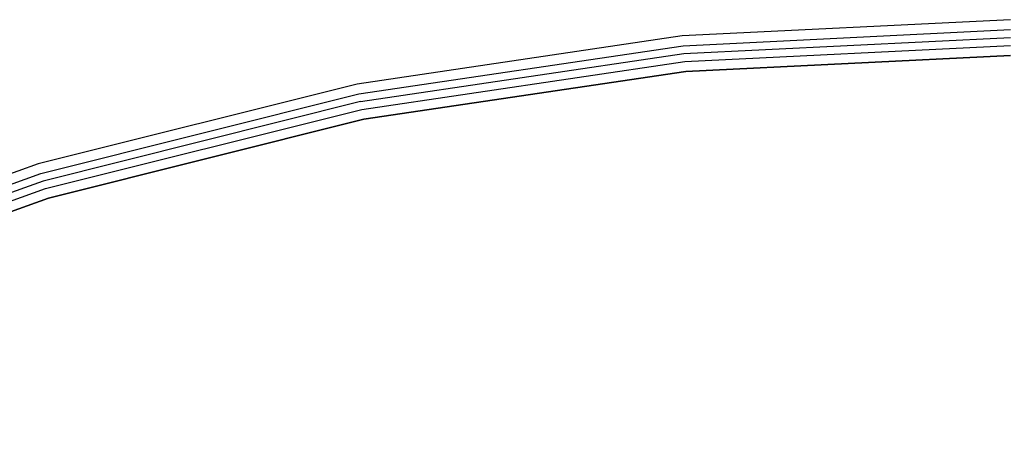
# Model space of a CAD drawing. Units: inches. Extents: x -350 to 350, y -350 to 350.
# Drawn here: x -104 to -1, y 306 to 350 of the extents above; entities that cross this region are included whole.
import ezdxf

# ---------------------------------------------------------------- set-up
doc = ezdxf.new("R2010")
doc.units = ezdxf.units.IN
doc.header["$MEASUREMENT"] = 0
doc.layers.add('CHROM', color=253, linetype='Continuous')
doc.layers.add('PET', color=7, linetype='Continuous')

msp = doc.modelspace()

# ---------------------------------------------------------------- linework, layer by layer
at = {"layer": 'CHROM'}
for points, invisible_edges in [([(-34.31, 348.31, 418.88), (0, 349.63, 419.55), (0, 350, 418.88), (-34.31, 348.31, 418.88)], 15), ([(0, 350, 400), (-34.31, 348.31, 418.88), (0, 350, 418.88), (0, 350, 400)], 15), ([(-34.31, 348.31, 418.88), (0, 350, 400), (-34.31, 348.31, 400), (-34.31, 348.31, 418.88)], 13), ([(0, 346.26, 400), (-34.31, 348.31, 400), (0, 350, 400), (0, 346.26, 400)], 15), ([(-34.31, 348.31, 68.88), (0, 349.63, 69.55), (0, 350, 68.88), (-34.31, 348.31, 68.88)], 15), ([(0, 350, 50), (-34.31, 348.31, 68.88), (0, 350, 68.88), (0, 350, 50)], 15), ([(-34.31, 348.31, 68.88), (0, 350, 50), (-34.31, 348.31, 50), (-34.31, 348.31, 68.88)], 13), ([(0, 346.26, 50), (-34.31, 348.31, 50), (0, 350, 50), (0, 346.26, 50)], 15), ([(0, 349.67, 449.27), (-34.3, 348.22, 450.15), (0, 349.91, 450.15), (0, 349.67, 449.27)], 15), ([(-34.27, 347.98, 451.04), (0, 349.91, 450.15), (-34.3, 348.22, 450.15), (-34.27, 347.98, 451.04)], 15), ([(0, 349.67, 99.27), (-34.3, 348.22, 100.15), (0, 349.91, 100.15), (0, 349.67, 99.27)], 15), ([(-34.27, 347.98, 101.04), (0, 349.91, 100.15), (-34.3, 348.22, 100.15), (-34.27, 347.98, 101.04)], 15), ([(0, 349.91, 450.15), (-34.27, 347.98, 451.04), (0, 349.67, 451.04), (0, 349.91, 450.15)], 15), ([(0, 349.91, 100.15), (-34.27, 347.98, 101.04), (0, 349.67, 101.04), (0, 349.91, 100.15)], 15), ([(0, 349.63, 419.55), (-34.31, 348.31, 418.88), (-34.27, 347.94, 419.55), (0, 349.63, 419.55)], 15), ([(0, 349.63, 69.55), (-34.31, 348.31, 68.88), (-34.27, 347.94, 69.55), (0, 349.63, 69.55)], 15), ([(-34.3, 348.22, 450.15), (0, 349.67, 449.27), (-34.27, 347.98, 449.27), (-34.3, 348.22, 450.15)], 15), ([(-34.3, 348.22, 100.15), (0, 349.67, 99.27), (-34.27, 347.98, 99.27), (-34.3, 348.22, 100.15)], 15), ([(0, 349.02, 448.62), (-34.27, 347.98, 449.27), (0, 349.67, 449.27), (0, 349.02, 448.62)], 15), ([(-34.21, 347.34, 451.69), (0, 349.67, 451.04), (-34.27, 347.98, 451.04), (-34.21, 347.34, 451.69)], 15), ([(0, 349.02, 98.62), (-34.27, 347.98, 99.27), (0, 349.67, 99.27), (0, 349.02, 98.62)], 15), ([(-34.21, 347.34, 101.69), (0, 349.67, 101.04), (-34.27, 347.98, 101.04), (-34.21, 347.34, 101.69)], 15), ([(-34.2, 347.28, 419.92), (0, 349.63, 419.55), (-34.27, 347.94, 419.55), (-34.2, 347.28, 419.92)], 15), ([(-34.2, 347.28, 69.93), (0, 349.63, 69.55), (-34.27, 347.94, 69.55), (-34.2, 347.28, 69.93)], 15), ([(-34.27, 347.98, 449.27), (0, 349.02, 448.62), (-34.21, 347.34, 448.62), (-34.27, 347.98, 449.27)], 15), ([(-34.27, 347.98, 99.27), (0, 349.02, 98.62), (-34.21, 347.34, 98.62), (-34.27, 347.98, 99.27)], 15), ([(0, 349.67, 451.04), (-34.21, 347.34, 451.69), (0, 349.02, 451.69), (0, 349.67, 451.04)], 15), ([(0, 349.67, 101.04), (-34.21, 347.34, 101.69), (0, 349.02, 101.69), (0, 349.67, 101.04)], 15), ([(0, 348.13, 448.38), (-34.21, 347.34, 448.62), (0, 349.02, 448.62), (0, 348.13, 448.38)], 15), ([(-34.12, 346.45, 451.93), (0, 349.02, 451.69), (-34.21, 347.34, 451.69), (-34.12, 346.45, 451.93)], 15), ([(0, 348.13, 98.38), (-34.21, 347.34, 98.62), (0, 349.02, 98.62), (0, 348.13, 98.38)], 15), ([(-34.12, 346.45, 101.93), (0, 349.02, 101.69), (-34.21, 347.34, 101.69), (-34.12, 346.45, 101.93)], 15), ([(0, 349.63, 419.55), (-34.2, 347.28, 419.92), (0, 348.96, 419.92), (0, 349.63, 419.55)], 13), ([(0, 349.63, 69.55), (-34.2, 347.28, 69.93), (0, 348.96, 69.93), (0, 349.63, 69.55)], 13), ([(-34.2, 347.28, 419.92), (0, 347.3, 419.92), (0, 348.96, 419.92), (-34.2, 347.28, 419.92)], 15), ([(-34.2, 347.28, 69.93), (0, 347.3, 69.93), (0, 348.96, 69.93), (-34.2, 347.28, 69.93)], 15), ([(0, 349.02, 451.69), (-34.12, 346.45, 451.93), (0, 348.13, 451.93), (0, 349.02, 451.69)], 13), ([(0, 349.02, 101.69), (-34.12, 346.45, 101.93), (0, 348.13, 101.93), (0, 349.02, 101.69)], 13), ([(-68.28, 343.27, 418.88), (-34.27, 347.94, 419.55), (-34.31, 348.31, 418.88), (-68.28, 343.27, 418.88)], 15), ([(-34.31, 348.31, 400), (-68.28, 343.27, 418.88), (-34.31, 348.31, 418.88), (-34.31, 348.31, 400)], 15), ([(-68.28, 343.27, 418.88), (-34.31, 348.31, 400), (-68.28, 343.27, 400), (-68.28, 343.27, 418.88)], 13), ([(-33.94, 344.59, 400), (-68.28, 343.27, 400), (-34.31, 348.31, 400), (-33.94, 344.59, 400)], 15), ([(-68.28, 343.27, 68.88), (-34.27, 347.94, 69.55), (-34.31, 348.31, 68.88), (-68.28, 343.27, 68.88)], 15), ([(-34.31, 348.31, 50), (-68.28, 343.27, 68.88), (-34.31, 348.31, 68.88), (-34.31, 348.31, 50)], 15), ([(-68.28, 343.27, 68.88), (-34.31, 348.31, 50), (-68.28, 343.27, 50), (-68.28, 343.27, 68.88)], 13), ([(-33.94, 344.59, 50), (-68.28, 343.27, 50), (-34.31, 348.31, 50), (-33.94, 344.59, 50)], 15), ([(-34.27, 347.94, 419.55), (-68.28, 343.27, 418.88), (-68.21, 342.91, 419.55), (-34.27, 347.94, 419.55)], 15), ([(-34.27, 347.94, 69.55), (-68.28, 343.27, 68.88), (-68.21, 342.91, 69.55), (-34.27, 347.94, 69.55)], 15), ([(-34.27, 347.98, 449.27), (-68.26, 343.18, 450.15), (-34.3, 348.22, 450.15), (-34.27, 347.98, 449.27)], 15), ([(-68.22, 342.95, 451.04), (-34.3, 348.22, 450.15), (-68.26, 343.18, 450.15), (-68.22, 342.95, 451.04)], 15), ([(-34.27, 347.98, 99.27), (-68.26, 343.18, 100.15), (-34.3, 348.22, 100.15), (-34.27, 347.98, 99.27)], 15), ([(-68.22, 342.95, 101.04), (-34.3, 348.22, 100.15), (-68.26, 343.18, 100.15), (-68.22, 342.95, 101.04)], 15), ([(-68.26, 343.18, 450.15), (-34.27, 347.98, 449.27), (-68.22, 342.95, 449.27), (-68.26, 343.18, 450.15)], 15), ([(-68.26, 343.18, 100.15), (-34.27, 347.98, 99.27), (-68.22, 342.95, 99.27), (-68.26, 343.18, 100.15)], 15), ([(-34.3, 348.22, 450.15), (-68.22, 342.95, 451.04), (-34.27, 347.98, 451.04), (-34.3, 348.22, 450.15)], 15), ([(-34.3, 348.22, 100.15), (-68.22, 342.95, 101.04), (-34.27, 347.98, 101.04), (-34.3, 348.22, 100.15)], 15), ([(-34.21, 347.34, 448.62), (-68.22, 342.95, 449.27), (-34.27, 347.98, 449.27), (-34.21, 347.34, 448.62)], 15), ([(-68.09, 342.31, 451.69), (-34.27, 347.98, 451.04), (-68.22, 342.95, 451.04), (-68.09, 342.31, 451.69)], 15), ([(-34.21, 347.34, 98.62), (-68.22, 342.95, 99.27), (-34.27, 347.98, 99.27), (-34.21, 347.34, 98.62)], 15), ([(-68.09, 342.31, 101.69), (-34.27, 347.98, 101.04), (-68.22, 342.95, 101.04), (-68.09, 342.31, 101.69)], 15), ([(-68.08, 342.25, 419.92), (-34.27, 347.94, 419.55), (-68.21, 342.91, 419.55), (-68.08, 342.25, 419.92)], 15), ([(-68.08, 342.25, 69.93), (-34.27, 347.94, 69.55), (-68.21, 342.91, 69.55), (-68.08, 342.25, 69.93)], 15), ([(-34.27, 347.98, 451.04), (-68.09, 342.31, 451.69), (-34.21, 347.34, 451.69), (-34.27, 347.98, 451.04)], 15), ([(-34.27, 347.98, 101.04), (-68.09, 342.31, 101.69), (-34.21, 347.34, 101.69), (-34.27, 347.98, 101.04)], 15), ([(-34.27, 347.94, 419.55), (-68.08, 342.25, 419.92), (-34.2, 347.28, 419.92), (-34.27, 347.94, 419.55)], 13), ([(-34.27, 347.94, 69.55), (-68.08, 342.25, 69.93), (-34.2, 347.28, 69.93), (-34.27, 347.94, 69.55)], 13), ([(-34.31, 348.31, 400), (0, 346.26, 400), (-33.94, 344.59, 400), (-34.31, 348.31, 400)], 13), ([(-34.31, 348.31, 50), (0, 346.26, 50), (-33.94, 344.59, 50), (-34.31, 348.31, 50)], 13), ([(-34.21, 347.34, 448.62), (0, 348.13, 448.38), (-34.12, 346.45, 448.38), (-34.21, 347.34, 448.62)], 15), ([(-34.21, 347.34, 98.62), (0, 348.13, 98.38), (-34.12, 346.45, 98.38), (-34.21, 347.34, 98.62)], 15), ([(0, 347.24, 448.62), (-34.12, 346.45, 448.38), (0, 348.13, 448.38), (0, 347.24, 448.62)], 13), ([(-34.04, 345.57, 451.69), (0, 348.13, 451.93), (-34.12, 346.45, 451.93), (-34.04, 345.57, 451.69)], 15), ([(0, 347.24, 98.62), (-34.12, 346.45, 98.38), (0, 348.13, 98.38), (0, 347.24, 98.62)], 13), ([(-34.04, 345.57, 101.69), (0, 348.13, 101.93), (-34.12, 346.45, 101.93), (-34.04, 345.57, 101.69)], 15), ([(0, 348.13, 451.93), (-34.04, 345.57, 451.69), (0, 347.24, 451.69), (0, 348.13, 451.93)], 15), ([(0, 348.13, 101.93), (-34.04, 345.57, 101.69), (0, 347.24, 101.69), (0, 348.13, 101.93)], 15), ([(-68.22, 342.95, 449.27), (-34.21, 347.34, 448.62), (-68.09, 342.31, 448.62), (-68.22, 342.95, 449.27)], 15), ([(-68.22, 342.95, 99.27), (-34.21, 347.34, 98.62), (-68.09, 342.31, 98.62), (-68.22, 342.95, 99.27)], 15), ([(-34.12, 346.45, 448.38), (-68.09, 342.31, 448.62), (-34.21, 347.34, 448.62), (-34.12, 346.45, 448.38)], 15), ([(-67.92, 341.44, 451.93), (-34.21, 347.34, 451.69), (-68.09, 342.31, 451.69), (-67.92, 341.44, 451.93)], 15), ([(-34.12, 346.45, 98.38), (-68.09, 342.31, 98.62), (-34.21, 347.34, 98.62), (-34.12, 346.45, 98.38)], 15), ([(-67.92, 341.44, 101.93), (-34.21, 347.34, 101.69), (-68.09, 342.31, 101.69), (-67.92, 341.44, 101.93)], 15), ([(-68.08, 342.25, 419.92), (-34.04, 345.63, 419.92), (-34.2, 347.28, 419.92), (-68.08, 342.25, 419.92)], 15), ([(-68.08, 342.25, 69.93), (-34.04, 345.63, 69.93), (-34.2, 347.28, 69.93), (-68.08, 342.25, 69.93)], 15), ([(-34.21, 347.34, 451.69), (-67.92, 341.44, 451.93), (-34.12, 346.45, 451.93), (-34.21, 347.34, 451.69)], 13), ([(-34.21, 347.34, 101.69), (-67.92, 341.44, 101.93), (-34.12, 346.45, 101.93), (-34.21, 347.34, 101.69)], 13), ([(0, 347.3, 419.92), (-34.2, 347.28, 419.92), (-34.04, 345.63, 419.92), (0, 347.3, 419.92)], 11), ([(0, 347.3, 69.93), (-34.2, 347.28, 69.93), (-34.04, 345.63, 69.93), (0, 347.3, 69.93)], 11), ([(-34.12, 346.45, 448.38), (0, 347.24, 448.62), (-34.04, 345.57, 448.62), (-34.12, 346.45, 448.38)], 15), ([(-34.12, 346.45, 98.38), (0, 347.24, 98.62), (-34.04, 345.57, 98.62), (-34.12, 346.45, 98.38)], 15), ([(-34.04, 345.63, 419.92), (0, 346.64, 419.55), (0, 347.3, 419.92), (-34.04, 345.63, 419.92)], 15), ([(-34.04, 345.63, 69.93), (0, 346.64, 69.55), (0, 347.3, 69.93), (-34.04, 345.63, 69.93)], 15), ([(0, 346.59, 449.27), (-34.04, 345.57, 448.62), (0, 347.24, 448.62), (0, 346.59, 449.27)], 15), ([(-33.97, 344.92, 451.04), (0, 347.24, 451.69), (-34.04, 345.57, 451.69), (-33.97, 344.92, 451.04)], 15), ([(0, 346.59, 99.27), (-34.04, 345.57, 98.62), (0, 347.24, 98.62), (0, 346.59, 99.27)], 15), ([(-33.97, 344.92, 101.04), (0, 347.24, 101.69), (-34.04, 345.57, 101.69), (-33.97, 344.92, 101.04)], 15), ([(0, 346.64, 419.55), (-34.04, 345.63, 419.92), (-33.98, 344.97, 419.55), (0, 346.64, 419.55)], 15), ([(0, 346.64, 69.55), (-34.04, 345.63, 69.93), (-33.98, 344.97, 69.55), (0, 346.64, 69.55)], 15), ([(-33.94, 344.59, 418.88), (0, 346.64, 419.55), (-33.98, 344.97, 419.55), (-33.94, 344.59, 418.88)], 15), ([(-33.94, 344.59, 68.88), (0, 346.64, 69.55), (-33.98, 344.97, 69.55), (-33.94, 344.59, 68.88)], 15), ([(0, 347.24, 451.69), (-33.97, 344.92, 451.04), (0, 346.59, 451.04), (0, 347.24, 451.69)], 15), ([(0, 347.24, 101.69), (-33.97, 344.92, 101.04), (0, 346.59, 101.04), (0, 347.24, 101.69)], 15), ([(0, 346.64, 419.55), (-33.94, 344.59, 418.88), (0, 346.26, 418.88), (0, 346.64, 419.55)], 15), ([(0, 346.64, 69.55), (-33.94, 344.59, 68.88), (0, 346.26, 68.88), (0, 346.64, 69.55)], 15), ([(-68.09, 342.31, 448.62), (-34.12, 346.45, 448.38), (-67.92, 341.44, 448.38), (-68.09, 342.31, 448.62)], 15), ([(-68.09, 342.31, 98.62), (-34.12, 346.45, 98.38), (-67.92, 341.44, 98.38), (-68.09, 342.31, 98.62)], 15), ([(-34.04, 345.63, 419.92), (-68.08, 342.25, 419.92), (-67.76, 340.63, 419.92), (-34.04, 345.63, 419.92)], 11), ([(-34.04, 345.63, 69.93), (-68.08, 342.25, 69.93), (-67.76, 340.63, 69.93), (-34.04, 345.63, 69.93)], 11), ([(-34.04, 345.57, 448.62), (-67.92, 341.44, 448.38), (-34.12, 346.45, 448.38), (-34.04, 345.57, 448.62)], 13), ([(-67.74, 340.57, 451.69), (-34.12, 346.45, 451.93), (-67.92, 341.44, 451.93), (-67.74, 340.57, 451.69)], 15), ([(-34.04, 345.57, 98.62), (-67.92, 341.44, 98.38), (-34.12, 346.45, 98.38), (-34.04, 345.57, 98.62)], 13), ([(-67.74, 340.57, 101.69), (-34.12, 346.45, 101.93), (-67.92, 341.44, 101.93), (-67.74, 340.57, 101.69)], 15), ([(-67.76, 340.63, 419.92), (-33.98, 344.97, 419.55), (-34.04, 345.63, 419.92), (-67.76, 340.63, 419.92)], 15), ([(-67.76, 340.63, 69.93), (-33.98, 344.97, 69.55), (-34.04, 345.63, 69.93), (-67.76, 340.63, 69.93)], 15), ([(-34.12, 346.45, 451.93), (-67.74, 340.57, 451.69), (-34.04, 345.57, 451.69), (-34.12, 346.45, 451.93)], 15), ([(-34.12, 346.45, 101.93), (-67.74, 340.57, 101.69), (-34.04, 345.57, 101.69), (-34.12, 346.45, 101.93)], 15), ([(-34.04, 345.57, 448.62), (0, 346.59, 449.27), (-33.97, 344.92, 449.27), (-34.04, 345.57, 448.62)], 15), ([(-34.04, 345.57, 98.62), (0, 346.59, 99.27), (-33.97, 344.92, 99.27), (-34.04, 345.57, 98.62)], 15), ([(0, 346.35, 450.15), (-33.97, 344.92, 449.27), (0, 346.59, 449.27), (0, 346.35, 450.15)], 15), ([(-33.95, 344.69, 450.15), (0, 346.59, 451.04), (-33.97, 344.92, 451.04), (-33.95, 344.69, 450.15)], 15), ([(0, 346.35, 100.15), (-33.97, 344.92, 99.27), (0, 346.59, 99.27), (0, 346.35, 100.15)], 15), ([(-33.95, 344.69, 100.15), (0, 346.59, 101.04), (-33.97, 344.92, 101.04), (-33.95, 344.69, 100.15)], 15), ([(-33.97, 344.92, 449.27), (0, 346.35, 450.15), (-33.95, 344.69, 450.15), (-33.97, 344.92, 449.27)], 15), ([(-33.97, 344.92, 99.27), (0, 346.35, 100.15), (-33.95, 344.69, 100.15), (-33.97, 344.92, 99.27)], 15), ([(0, 346.59, 451.04), (-33.95, 344.69, 450.15), (0, 346.35, 450.15), (0, 346.59, 451.04)], 15), ([(0, 346.59, 101.04), (-33.95, 344.69, 100.15), (0, 346.35, 100.15), (0, 346.59, 101.04)], 15), ([(0, 13.44, 400.93), (-33.94, 344.59, 400.93), (0, 346.26, 400.93), (0, 13.44, 400.93)], 13), ([(0, 13.44, 50.93), (-33.94, 344.59, 50.93), (0, 346.26, 50.93), (0, 13.44, 50.93)], 13), ([(0, 346.26, 400.93), (-33.94, 344.59, 400), (0, 346.26, 400), (0, 346.26, 400.93)], 15), ([(-33.94, 344.59, 400), (0, 346.26, 400.93), (-33.94, 344.59, 400.93), (-33.94, 344.59, 400)], 15), ([(-33.94, 344.59, 413.39), (0, 346.26, 418.88), (-33.94, 344.59, 418.88), (-33.94, 344.59, 413.39)], 15), ([(0, 346.26, 418.88), (-33.94, 344.59, 413.39), (0, 346.26, 413.39), (0, 346.26, 418.88)], 15), ([(0, 346.26, 50.93), (-33.94, 344.59, 50), (0, 346.26, 50), (0, 346.26, 50.93)], 15), ([(-33.94, 344.59, 50), (0, 346.26, 50.93), (-33.94, 344.59, 50.93), (-33.94, 344.59, 50)], 15), ([(-33.94, 344.59, 63.39), (0, 346.26, 68.88), (-33.94, 344.59, 68.88), (-33.94, 344.59, 63.39)], 15), ([(0, 346.26, 68.88), (-33.94, 344.59, 63.39), (0, 346.26, 63.39), (0, 346.26, 68.88)], 15), ([(-68.28, 343.27, 400), (-33.94, 344.59, 400), (-67.55, 339.61, 400), (-68.28, 343.27, 400)], 13), ([(-68.28, 343.27, 50), (-33.94, 344.59, 50), (-67.55, 339.61, 50), (-68.28, 343.27, 50)], 13), ([(-67.92, 341.44, 448.38), (-34.04, 345.57, 448.62), (-67.74, 340.57, 448.62), (-67.92, 341.44, 448.38)], 15), ([(-67.92, 341.44, 98.38), (-34.04, 345.57, 98.62), (-67.74, 340.57, 98.62), (-67.92, 341.44, 98.38)], 15), ([(-33.98, 344.97, 419.55), (-67.76, 340.63, 419.92), (-67.62, 339.97, 419.55), (-33.98, 344.97, 419.55)], 15), ([(-33.98, 344.97, 69.55), (-67.76, 340.63, 69.93), (-67.62, 339.97, 69.55), (-33.98, 344.97, 69.55)], 15), ([(-33.97, 344.92, 449.27), (-67.74, 340.57, 448.62), (-34.04, 345.57, 448.62), (-33.97, 344.92, 449.27)], 15), ([(-67.62, 339.93, 451.04), (-34.04, 345.57, 451.69), (-67.74, 340.57, 451.69), (-67.62, 339.93, 451.04)], 15), ([(-33.97, 344.92, 99.27), (-67.74, 340.57, 98.62), (-34.04, 345.57, 98.62), (-33.97, 344.92, 99.27)], 15), ([(-67.62, 339.93, 101.04), (-34.04, 345.57, 101.69), (-67.74, 340.57, 101.69), (-67.62, 339.93, 101.04)], 15), ([(-67.74, 340.57, 448.62), (-33.97, 344.92, 449.27), (-67.62, 339.93, 449.27), (-67.74, 340.57, 448.62)], 15), ([(-67.74, 340.57, 98.62), (-33.97, 344.92, 99.27), (-67.62, 339.93, 99.27), (-67.74, 340.57, 98.62)], 15), ([(-34.04, 345.57, 451.69), (-67.62, 339.93, 451.04), (-33.97, 344.92, 451.04), (-34.04, 345.57, 451.69)], 15), ([(-34.04, 345.57, 101.69), (-67.62, 339.93, 101.04), (-33.97, 344.92, 101.04), (-34.04, 345.57, 101.69)], 15), ([(-67.55, 339.61, 418.88), (-33.98, 344.97, 419.55), (-67.62, 339.97, 419.55), (-67.55, 339.61, 418.88)], 15), ([(-67.55, 339.61, 68.88), (-33.98, 344.97, 69.55), (-67.62, 339.97, 69.55), (-67.55, 339.61, 68.88)], 15), ([(-33.95, 344.69, 450.15), (-67.62, 339.93, 449.27), (-33.97, 344.92, 449.27), (-33.95, 344.69, 450.15)], 15), ([(-67.57, 339.7, 450.15), (-33.97, 344.92, 451.04), (-67.62, 339.93, 451.04), (-67.57, 339.7, 450.15)], 15), ([(-33.95, 344.69, 100.15), (-67.62, 339.93, 99.27), (-33.97, 344.92, 99.27), (-33.95, 344.69, 100.15)], 15), ([(-67.57, 339.7, 100.15), (-33.97, 344.92, 101.04), (-67.62, 339.93, 101.04), (-67.57, 339.7, 100.15)], 15), ([(-67.62, 339.93, 449.27), (-33.95, 344.69, 450.15), (-67.57, 339.7, 450.15), (-67.62, 339.93, 449.27)], 15), ([(-67.62, 339.93, 99.27), (-33.95, 344.69, 100.15), (-67.57, 339.7, 100.15), (-67.62, 339.93, 99.27)], 15), ([(-33.97, 344.92, 451.04), (-67.57, 339.7, 450.15), (-33.95, 344.69, 450.15), (-33.97, 344.92, 451.04)], 15), ([(-33.97, 344.92, 101.04), (-67.57, 339.7, 100.15), (-33.95, 344.69, 100.15), (-33.97, 344.92, 101.04)], 15), ([(-33.98, 344.97, 419.55), (-67.55, 339.61, 418.88), (-33.94, 344.59, 418.88), (-33.98, 344.97, 419.55)], 15), ([(-33.98, 344.97, 69.55), (-67.55, 339.61, 68.88), (-33.94, 344.59, 68.88), (-33.98, 344.97, 69.55)], 15), ([(-1.32, 13.38, 400.93), (-67.55, 339.61, 400.93), (-33.94, 344.59, 400.93), (-1.32, 13.38, 400.93)], 13), ([(-1.32, 13.38, 50.93), (-67.55, 339.61, 50.93), (-33.94, 344.59, 50.93), (-1.32, 13.38, 50.93)], 13), ([(-33.94, 344.59, 400.93), (-67.55, 339.61, 400), (-33.94, 344.59, 400), (-33.94, 344.59, 400.93)], 15), ([(-67.55, 339.61, 400), (-33.94, 344.59, 400.93), (-67.55, 339.61, 400.93), (-67.55, 339.61, 400)], 15), ([(-67.55, 339.61, 413.39), (-33.94, 344.59, 418.88), (-67.55, 339.61, 418.88), (-67.55, 339.61, 413.39)], 15), ([(-33.94, 344.59, 418.88), (-67.55, 339.61, 413.39), (-33.94, 344.59, 413.39), (-33.94, 344.59, 418.88)], 15), ([(-33.94, 344.59, 50.93), (-67.55, 339.61, 50), (-33.94, 344.59, 50), (-33.94, 344.59, 50.93)], 15), ([(-67.55, 339.61, 50), (-33.94, 344.59, 50.93), (-67.55, 339.61, 50.93), (-67.55, 339.61, 50)], 15), ([(-67.55, 339.61, 63.39), (-33.94, 344.59, 68.88), (-67.55, 339.61, 68.88), (-67.55, 339.61, 63.39)], 15), ([(-33.94, 344.59, 68.88), (-67.55, 339.61, 63.39), (-33.94, 344.59, 63.39), (-33.94, 344.59, 68.88)], 15), ([(-33.94, 344.59, 400.93), (0, 13.44, 400.93), (-1.32, 13.38, 400.93), (-33.94, 344.59, 400.93)], 13), ([(-33.94, 344.59, 50.93), (0, 13.44, 50.93), (-1.32, 13.38, 50.93), (-33.94, 344.59, 50.93)], 13), ([(-101.6, 334.93, 418.88), (-68.21, 342.91, 419.55), (-68.28, 343.27, 418.88), (-101.6, 334.93, 418.88)], 15), ([(-68.28, 343.27, 400), (-101.6, 334.93, 418.88), (-68.28, 343.27, 418.88), (-68.28, 343.27, 400)], 15), ([(-101.6, 334.93, 418.88), (-68.28, 343.27, 400), (-101.6, 334.93, 400), (-101.6, 334.93, 418.88)], 13), ([(-67.55, 339.61, 400), (-101.6, 334.93, 400), (-68.28, 343.27, 400), (-67.55, 339.61, 400)], 15), ([(-101.6, 334.93, 68.88), (-68.21, 342.91, 69.55), (-68.28, 343.27, 68.88), (-101.6, 334.93, 68.88)], 15), ([(-68.28, 343.27, 50), (-101.6, 334.93, 68.88), (-68.28, 343.27, 68.88), (-68.28, 343.27, 50)], 15), ([(-101.6, 334.93, 68.88), (-68.28, 343.27, 50), (-101.6, 334.93, 50), (-101.6, 334.93, 68.88)], 13), ([(-67.55, 339.61, 50), (-101.6, 334.93, 50), (-68.28, 343.27, 50), (-67.55, 339.61, 50)], 15), ([(-68.21, 342.91, 419.55), (-101.6, 334.93, 418.88), (-101.49, 334.57, 419.55), (-68.21, 342.91, 419.55)], 15), ([(-68.21, 342.91, 69.55), (-101.6, 334.93, 68.88), (-101.49, 334.57, 69.55), (-68.21, 342.91, 69.55)], 15), ([(-68.22, 342.95, 449.27), (-101.57, 334.84, 450.15), (-68.26, 343.18, 450.15), (-68.22, 342.95, 449.27)], 15), ([(-101.5, 334.61, 451.04), (-68.26, 343.18, 450.15), (-101.57, 334.84, 450.15), (-101.5, 334.61, 451.04)], 15), ([(-68.22, 342.95, 99.27), (-101.57, 334.84, 100.15), (-68.26, 343.18, 100.15), (-68.22, 342.95, 99.27)], 15), ([(-101.5, 334.61, 101.04), (-68.26, 343.18, 100.15), (-101.57, 334.84, 100.15), (-101.5, 334.61, 101.04)], 15), ([(-101.57, 334.84, 450.15), (-68.22, 342.95, 449.27), (-101.5, 334.61, 449.27), (-101.57, 334.84, 450.15)], 15), ([(-101.57, 334.84, 100.15), (-68.22, 342.95, 99.27), (-101.5, 334.61, 99.27), (-101.57, 334.84, 100.15)], 15), ([(-68.26, 343.18, 450.15), (-101.5, 334.61, 451.04), (-68.22, 342.95, 451.04), (-68.26, 343.18, 450.15)], 15), ([(-68.26, 343.18, 100.15), (-101.5, 334.61, 101.04), (-68.22, 342.95, 101.04), (-68.26, 343.18, 100.15)], 15), ([(-68.09, 342.31, 448.62), (-101.5, 334.61, 449.27), (-68.22, 342.95, 449.27), (-68.09, 342.31, 448.62)], 15), ([(-101.31, 333.99, 451.69), (-68.22, 342.95, 451.04), (-101.5, 334.61, 451.04), (-101.31, 333.99, 451.69)], 15), ([(-68.09, 342.31, 98.62), (-101.5, 334.61, 99.27), (-68.22, 342.95, 99.27), (-68.09, 342.31, 98.62)], 15), ([(-101.31, 333.99, 101.69), (-68.22, 342.95, 101.04), (-101.5, 334.61, 101.04), (-101.31, 333.99, 101.69)], 15), ([(-101.3, 333.93, 419.92), (-68.21, 342.91, 419.55), (-101.49, 334.57, 419.55), (-101.3, 333.93, 419.92)], 15), ([(-101.3, 333.93, 69.93), (-68.21, 342.91, 69.55), (-101.49, 334.57, 69.55), (-101.3, 333.93, 69.93)], 15), ([(-68.22, 342.95, 451.04), (-101.31, 333.99, 451.69), (-68.09, 342.31, 451.69), (-68.22, 342.95, 451.04)], 15), ([(-68.22, 342.95, 101.04), (-101.31, 333.99, 101.69), (-68.09, 342.31, 101.69), (-68.22, 342.95, 101.04)], 15), ([(-68.21, 342.91, 419.55), (-101.3, 333.93, 419.92), (-68.08, 342.25, 419.92), (-68.21, 342.91, 419.55)], 13), ([(-68.21, 342.91, 69.55), (-101.3, 333.93, 69.93), (-68.08, 342.25, 69.93), (-68.21, 342.91, 69.55)], 13), ([(-101.5, 334.61, 449.27), (-68.09, 342.31, 448.62), (-101.31, 333.99, 448.62), (-101.5, 334.61, 449.27)], 15), ([(-101.5, 334.61, 99.27), (-68.09, 342.31, 98.62), (-101.31, 333.99, 98.62), (-101.5, 334.61, 99.27)], 15), ([(-67.92, 341.44, 448.38), (-101.31, 333.99, 448.62), (-68.09, 342.31, 448.62), (-67.92, 341.44, 448.38)], 15), ([(-101.06, 333.14, 451.93), (-68.09, 342.31, 451.69), (-101.31, 333.99, 451.69), (-101.06, 333.14, 451.93)], 15), ([(-67.92, 341.44, 98.38), (-101.31, 333.99, 98.62), (-68.09, 342.31, 98.62), (-67.92, 341.44, 98.38)], 15), ([(-101.06, 333.14, 101.93), (-68.09, 342.31, 101.69), (-101.31, 333.99, 101.69), (-101.06, 333.14, 101.93)], 15), ([(-101.3, 333.93, 419.92), (-67.76, 340.63, 419.92), (-68.08, 342.25, 419.92), (-101.3, 333.93, 419.92)], 15), ([(-101.3, 333.93, 69.93), (-67.76, 340.63, 69.93), (-68.08, 342.25, 69.93), (-101.3, 333.93, 69.93)], 15), ([(-68.09, 342.31, 451.69), (-101.06, 333.14, 451.93), (-67.92, 341.44, 451.93), (-68.09, 342.31, 451.69)], 15), ([(-68.09, 342.31, 101.69), (-101.06, 333.14, 101.93), (-67.92, 341.44, 101.93), (-68.09, 342.31, 101.69)], 15), ([(-101.31, 333.99, 448.62), (-67.92, 341.44, 448.38), (-101.06, 333.14, 448.38), (-101.31, 333.99, 448.62)], 13), ([(-101.31, 333.99, 98.62), (-67.92, 341.44, 98.38), (-101.06, 333.14, 98.38), (-101.31, 333.99, 98.62)], 13), ([(-67.76, 340.63, 419.92), (-101.3, 333.93, 419.92), (-100.82, 332.35, 419.92), (-67.76, 340.63, 419.92)], 11), ([(-67.76, 340.63, 69.93), (-101.3, 333.93, 69.93), (-100.82, 332.35, 69.93), (-67.76, 340.63, 69.93)], 11), ([(-67.74, 340.57, 448.62), (-101.06, 333.14, 448.38), (-67.92, 341.44, 448.38), (-67.74, 340.57, 448.62)], 15), ([(-100.8, 332.29, 451.69), (-67.92, 341.44, 451.93), (-101.06, 333.14, 451.93), (-100.8, 332.29, 451.69)], 13), ([(-67.74, 340.57, 98.62), (-101.06, 333.14, 98.38), (-67.92, 341.44, 98.38), (-67.74, 340.57, 98.62)], 15), ([(-100.8, 332.29, 101.69), (-67.92, 341.44, 101.93), (-101.06, 333.14, 101.93), (-100.8, 332.29, 101.69)], 13), ([(-101.06, 333.14, 448.38), (-67.74, 340.57, 448.62), (-100.8, 332.29, 448.62), (-101.06, 333.14, 448.38)], 15), ([(-101.06, 333.14, 98.38), (-67.74, 340.57, 98.62), (-100.8, 332.29, 98.62), (-101.06, 333.14, 98.38)], 15), ([(-100.82, 332.35, 419.92), (-67.62, 339.97, 419.55), (-67.76, 340.63, 419.92), (-100.82, 332.35, 419.92)], 15), ([(-100.82, 332.35, 69.93), (-67.62, 339.97, 69.55), (-67.76, 340.63, 69.93), (-100.82, 332.35, 69.93)], 15), ([(-67.92, 341.44, 451.93), (-100.8, 332.29, 451.69), (-67.74, 340.57, 451.69), (-67.92, 341.44, 451.93)], 15), ([(-67.92, 341.44, 101.93), (-100.8, 332.29, 101.69), (-67.74, 340.57, 101.69), (-67.92, 341.44, 101.93)], 15), ([(-67.62, 339.93, 449.27), (-100.8, 332.29, 448.62), (-67.74, 340.57, 448.62), (-67.62, 339.93, 449.27)], 15), ([(-100.61, 331.67, 451.04), (-67.74, 340.57, 451.69), (-100.8, 332.29, 451.69), (-100.61, 331.67, 451.04)], 15), ([(-67.62, 339.93, 99.27), (-100.8, 332.29, 98.62), (-67.74, 340.57, 98.62), (-67.62, 339.93, 99.27)], 15), ([(-100.61, 331.67, 101.04), (-67.74, 340.57, 101.69), (-100.8, 332.29, 101.69), (-100.61, 331.67, 101.04)], 15), ([(-67.74, 340.57, 451.69), (-100.61, 331.67, 451.04), (-67.62, 339.93, 451.04), (-67.74, 340.57, 451.69)], 15), ([(-67.74, 340.57, 101.69), (-100.61, 331.67, 101.04), (-67.62, 339.93, 101.04), (-67.74, 340.57, 101.69)], 15), ([(-101.6, 334.93, 400), (-67.55, 339.61, 400), (-100.51, 331.35, 400), (-101.6, 334.93, 400)], 13), ([(-101.6, 334.93, 50), (-67.55, 339.61, 50), (-100.51, 331.35, 50), (-101.6, 334.93, 50)], 13), ([(-67.62, 339.97, 419.55), (-100.82, 332.35, 419.92), (-100.62, 331.71, 419.55), (-67.62, 339.97, 419.55)], 15), ([(-67.62, 339.97, 69.55), (-100.82, 332.35, 69.93), (-100.62, 331.71, 69.55), (-67.62, 339.97, 69.55)], 15), ([(-100.8, 332.29, 448.62), (-67.62, 339.93, 449.27), (-100.61, 331.67, 449.27), (-100.8, 332.29, 448.62)], 15), ([(-100.8, 332.29, 98.62), (-67.62, 339.93, 99.27), (-100.61, 331.67, 99.27), (-100.8, 332.29, 98.62)], 15), ([(-100.51, 331.35, 418.88), (-67.62, 339.97, 419.55), (-100.62, 331.71, 419.55), (-100.51, 331.35, 418.88)], 15), ([(-100.51, 331.35, 68.88), (-67.62, 339.97, 69.55), (-100.62, 331.71, 69.55), (-100.51, 331.35, 68.88)], 15), ([(-67.57, 339.7, 450.15), (-100.61, 331.67, 449.27), (-67.62, 339.93, 449.27), (-67.57, 339.7, 450.15)], 15), ([(-100.54, 331.44, 450.15), (-67.62, 339.93, 451.04), (-100.61, 331.67, 451.04), (-100.54, 331.44, 450.15)], 15), ([(-67.57, 339.7, 100.15), (-100.61, 331.67, 99.27), (-67.62, 339.93, 99.27), (-67.57, 339.7, 100.15)], 15), ([(-100.54, 331.44, 100.15), (-67.62, 339.93, 101.04), (-100.61, 331.67, 101.04), (-100.54, 331.44, 100.15)], 15), ([(-100.61, 331.67, 449.27), (-67.57, 339.7, 450.15), (-100.54, 331.44, 450.15), (-100.61, 331.67, 449.27)], 15), ([(-100.61, 331.67, 99.27), (-67.57, 339.7, 100.15), (-100.54, 331.44, 100.15), (-100.61, 331.67, 99.27)], 15), ([(-67.62, 339.93, 451.04), (-100.54, 331.44, 450.15), (-67.57, 339.7, 450.15), (-67.62, 339.93, 451.04)], 15), ([(-67.62, 339.93, 101.04), (-100.54, 331.44, 100.15), (-67.57, 339.7, 100.15), (-67.62, 339.93, 101.04)], 15), ([(-67.62, 339.97, 419.55), (-100.51, 331.35, 418.88), (-67.55, 339.61, 418.88), (-67.62, 339.97, 419.55)], 15), ([(-67.62, 339.97, 69.55), (-100.51, 331.35, 68.88), (-67.55, 339.61, 68.88), (-67.62, 339.97, 69.55)], 15), ([(-2.62, 13.18, 400.93), (-100.51, 331.35, 400.93), (-67.55, 339.61, 400.93), (-2.62, 13.18, 400.93)], 13), ([(-2.62, 13.18, 50.93), (-100.51, 331.35, 50.93), (-67.55, 339.61, 50.93), (-2.62, 13.18, 50.93)], 13), ([(-67.55, 339.61, 400.93), (-100.51, 331.35, 400), (-67.55, 339.61, 400), (-67.55, 339.61, 400.93)], 15), ([(-100.51, 331.35, 400), (-67.55, 339.61, 400.93), (-100.51, 331.35, 400.93), (-100.51, 331.35, 400)], 15), ([(-100.51, 331.35, 413.39), (-67.55, 339.61, 418.88), (-100.51, 331.35, 418.88), (-100.51, 331.35, 413.39)], 15), ([(-67.55, 339.61, 418.88), (-100.51, 331.35, 413.39), (-67.55, 339.61, 413.39), (-67.55, 339.61, 418.88)], 15), ([(-67.55, 339.61, 50.93), (-100.51, 331.35, 50), (-67.55, 339.61, 50), (-67.55, 339.61, 50.93)], 15), ([(-100.51, 331.35, 50), (-67.55, 339.61, 50.93), (-100.51, 331.35, 50.93), (-100.51, 331.35, 50)], 15), ([(-100.51, 331.35, 63.39), (-67.55, 339.61, 68.88), (-100.51, 331.35, 68.88), (-100.51, 331.35, 63.39)], 15), ([(-67.55, 339.61, 68.88), (-100.51, 331.35, 63.39), (-67.55, 339.61, 63.39), (-67.55, 339.61, 68.88)], 15), ([(-67.55, 339.61, 400.93), (-1.32, 13.38, 400.93), (-2.62, 13.18, 400.93), (-67.55, 339.61, 400.93)], 15), ([(-67.55, 339.61, 50.93), (-1.32, 13.38, 50.93), (-2.62, 13.18, 50.93), (-67.55, 339.61, 50.93)], 15), ([(-133.94, 323.36, 418.88), (-101.49, 334.57, 419.55), (-101.6, 334.93, 418.88), (-133.94, 323.36, 418.88)], 15), ([(-101.6, 334.93, 400), (-133.94, 323.36, 418.88), (-101.6, 334.93, 418.88), (-101.6, 334.93, 400)], 15), ([(-133.94, 323.36, 418.88), (-101.6, 334.93, 400), (-133.94, 323.36, 400), (-133.94, 323.36, 418.88)], 13), ([(-100.51, 331.35, 400), (-133.94, 323.36, 400), (-101.6, 334.93, 400), (-100.51, 331.35, 400)], 15), ([(-133.94, 323.36, 68.88), (-101.49, 334.57, 69.55), (-101.6, 334.93, 68.88), (-133.94, 323.36, 68.88)], 15), ([(-101.6, 334.93, 50), (-133.94, 323.36, 68.88), (-101.6, 334.93, 68.88), (-101.6, 334.93, 50)], 15), ([(-133.94, 323.36, 68.88), (-101.6, 334.93, 50), (-133.94, 323.36, 50), (-133.94, 323.36, 68.88)], 13), ([(-100.51, 331.35, 50), (-133.94, 323.36, 50), (-101.6, 334.93, 50), (-100.51, 331.35, 50)], 15), ([(-101.49, 334.57, 419.55), (-133.94, 323.36, 418.88), (-133.8, 323.01, 419.55), (-101.49, 334.57, 419.55)], 15), ([(-101.49, 334.57, 69.55), (-133.94, 323.36, 68.88), (-133.8, 323.01, 69.55), (-101.49, 334.57, 69.55)], 15), ([(-101.5, 334.61, 449.27), (-133.9, 323.27, 450.15), (-101.57, 334.84, 450.15), (-101.5, 334.61, 449.27)], 15), ([(-133.81, 323.05, 451.04), (-101.57, 334.84, 450.15), (-133.9, 323.27, 450.15), (-133.81, 323.05, 451.04)], 15), ([(-101.5, 334.61, 99.27), (-133.9, 323.27, 100.15), (-101.57, 334.84, 100.15), (-101.5, 334.61, 99.27)], 15), ([(-133.81, 323.05, 101.04), (-101.57, 334.84, 100.15), (-133.9, 323.27, 100.15), (-133.81, 323.05, 101.04)], 15), ([(-133.9, 323.27, 450.15), (-101.5, 334.61, 449.27), (-133.81, 323.05, 449.27), (-133.9, 323.27, 450.15)], 15), ([(-133.9, 323.27, 100.15), (-101.5, 334.61, 99.27), (-133.81, 323.05, 99.27), (-133.9, 323.27, 100.15)], 15), ([(-101.57, 334.84, 450.15), (-133.81, 323.05, 451.04), (-101.5, 334.61, 451.04), (-101.57, 334.84, 450.15)], 15), ([(-101.57, 334.84, 100.15), (-133.81, 323.05, 101.04), (-101.5, 334.61, 101.04), (-101.57, 334.84, 100.15)], 15), ([(-101.31, 333.99, 448.62), (-133.81, 323.05, 449.27), (-101.5, 334.61, 449.27), (-101.31, 333.99, 448.62)], 15), ([(-133.56, 322.45, 451.69), (-101.5, 334.61, 451.04), (-133.81, 323.05, 451.04), (-133.56, 322.45, 451.69)], 15), ([(-101.31, 333.99, 98.62), (-133.81, 323.05, 99.27), (-101.5, 334.61, 99.27), (-101.31, 333.99, 98.62)], 15), ([(-133.56, 322.45, 101.69), (-101.5, 334.61, 101.04), (-133.81, 323.05, 101.04), (-133.56, 322.45, 101.69)], 15), ([(-133.54, 322.39, 419.92), (-101.49, 334.57, 419.55), (-133.8, 323.01, 419.55), (-133.54, 322.39, 419.92)], 15), ([(-133.54, 322.39, 69.93), (-101.49, 334.57, 69.55), (-133.8, 323.01, 69.55), (-133.54, 322.39, 69.93)], 15), ([(-101.5, 334.61, 451.04), (-133.56, 322.45, 451.69), (-101.31, 333.99, 451.69), (-101.5, 334.61, 451.04)], 15), ([(-101.5, 334.61, 101.04), (-133.56, 322.45, 101.69), (-101.31, 333.99, 101.69), (-101.5, 334.61, 101.04)], 15), ([(-101.49, 334.57, 419.55), (-133.54, 322.39, 419.92), (-101.3, 333.93, 419.92), (-101.49, 334.57, 419.55)], 13), ([(-101.49, 334.57, 69.55), (-133.54, 322.39, 69.93), (-101.3, 333.93, 69.93), (-101.49, 334.57, 69.55)], 13), ([(-133.81, 323.05, 449.27), (-101.31, 333.99, 448.62), (-133.56, 322.45, 448.62), (-133.81, 323.05, 449.27)], 15), ([(-133.81, 323.05, 99.27), (-101.31, 333.99, 98.62), (-133.56, 322.45, 98.62), (-133.81, 323.05, 99.27)], 15), ([(-101.06, 333.14, 448.38), (-133.56, 322.45, 448.62), (-101.31, 333.99, 448.62), (-101.06, 333.14, 448.38)], 15), ([(-133.22, 321.63, 451.93), (-101.31, 333.99, 451.69), (-133.56, 322.45, 451.69), (-133.22, 321.63, 451.93)], 15), ([(-101.06, 333.14, 98.38), (-133.56, 322.45, 98.62), (-101.31, 333.99, 98.62), (-101.06, 333.14, 98.38)], 15), ([(-133.22, 321.63, 101.93), (-101.31, 333.99, 101.69), (-133.56, 322.45, 101.69), (-133.22, 321.63, 101.93)], 15), ([(-133.54, 322.39, 419.92), (-100.82, 332.35, 419.92), (-101.3, 333.93, 419.92), (-133.54, 322.39, 419.92)], 15), ([(-133.54, 322.39, 69.93), (-100.82, 332.35, 69.93), (-101.3, 333.93, 69.93), (-133.54, 322.39, 69.93)], 15), ([(-101.31, 333.99, 451.69), (-133.22, 321.63, 451.93), (-101.06, 333.14, 451.93), (-101.31, 333.99, 451.69)], 15), ([(-101.31, 333.99, 101.69), (-133.22, 321.63, 101.93), (-101.06, 333.14, 101.93), (-101.31, 333.99, 101.69)], 15), ([(-133.56, 322.45, 448.62), (-101.06, 333.14, 448.38), (-133.22, 321.63, 448.38), (-133.56, 322.45, 448.62)], 13), ([(-133.56, 322.45, 98.62), (-101.06, 333.14, 98.38), (-133.22, 321.63, 98.38), (-133.56, 322.45, 98.62)], 13), ([(-100.82, 332.35, 419.92), (-133.54, 322.39, 419.92), (-132.91, 320.87, 419.92), (-100.82, 332.35, 419.92)], 11), ([(-100.82, 332.35, 69.93), (-133.54, 322.39, 69.93), (-132.91, 320.87, 69.93), (-100.82, 332.35, 69.93)], 11), ([(-100.8, 332.29, 448.62), (-133.22, 321.63, 448.38), (-101.06, 333.14, 448.38), (-100.8, 332.29, 448.62)], 15), ([(-132.88, 320.81, 451.69), (-101.06, 333.14, 451.93), (-133.22, 321.63, 451.93), (-132.88, 320.81, 451.69)], 13), ([(-100.8, 332.29, 98.62), (-133.22, 321.63, 98.38), (-101.06, 333.14, 98.38), (-100.8, 332.29, 98.62)], 15), ([(-132.88, 320.81, 101.69), (-101.06, 333.14, 101.93), (-133.22, 321.63, 101.93), (-132.88, 320.81, 101.69)], 13), ([(-133.22, 321.63, 448.38), (-100.8, 332.29, 448.62), (-132.88, 320.81, 448.62), (-133.22, 321.63, 448.38)], 15), ([(-133.22, 321.63, 98.38), (-100.8, 332.29, 98.62), (-132.88, 320.81, 98.62), (-133.22, 321.63, 98.38)], 15), ([(-132.91, 320.87, 419.92), (-100.62, 331.71, 419.55), (-100.82, 332.35, 419.92), (-132.91, 320.87, 419.92)], 15), ([(-132.91, 320.87, 69.93), (-100.62, 331.71, 69.55), (-100.82, 332.35, 69.93), (-132.91, 320.87, 69.93)], 15), ([(-101.06, 333.14, 451.93), (-132.88, 320.81, 451.69), (-100.8, 332.29, 451.69), (-101.06, 333.14, 451.93)], 15), ([(-101.06, 333.14, 101.93), (-132.88, 320.81, 101.69), (-100.8, 332.29, 101.69), (-101.06, 333.14, 101.93)], 15), ([(-100.61, 331.67, 449.27), (-132.88, 320.81, 448.62), (-100.8, 332.29, 448.62), (-100.61, 331.67, 449.27)], 15), ([(-132.64, 320.21, 451.04), (-100.8, 332.29, 451.69), (-132.88, 320.81, 451.69), (-132.64, 320.21, 451.04)], 15), ([(-100.61, 331.67, 99.27), (-132.88, 320.81, 98.62), (-100.8, 332.29, 98.62), (-100.61, 331.67, 99.27)], 15), ([(-132.64, 320.21, 101.04), (-100.8, 332.29, 101.69), (-132.88, 320.81, 101.69), (-132.64, 320.21, 101.04)], 15), ([(-100.8, 332.29, 451.69), (-132.64, 320.21, 451.04), (-100.61, 331.67, 451.04), (-100.8, 332.29, 451.69)], 15), ([(-100.8, 332.29, 101.69), (-132.64, 320.21, 101.04), (-100.61, 331.67, 101.04), (-100.8, 332.29, 101.69)], 15), ([(-133.94, 323.36, 400), (-100.51, 331.35, 400), (-132.51, 319.9, 400), (-133.94, 323.36, 400)], 13), ([(-133.94, 323.36, 50), (-100.51, 331.35, 50), (-132.51, 319.9, 50), (-133.94, 323.36, 50)], 13), ([(-100.62, 331.71, 419.55), (-132.91, 320.87, 419.92), (-132.65, 320.25, 419.55), (-100.62, 331.71, 419.55)], 15), ([(-100.62, 331.71, 69.55), (-132.91, 320.87, 69.93), (-132.65, 320.25, 69.55), (-100.62, 331.71, 69.55)], 15), ([(-132.88, 320.81, 448.62), (-100.61, 331.67, 449.27), (-132.64, 320.21, 449.27), (-132.88, 320.81, 448.62)], 15), ([(-132.88, 320.81, 98.62), (-100.61, 331.67, 99.27), (-132.64, 320.21, 99.27), (-132.88, 320.81, 98.62)], 15), ([(-132.51, 319.9, 418.88), (-100.62, 331.71, 419.55), (-132.65, 320.25, 419.55), (-132.51, 319.9, 418.88)], 15), ([(-132.51, 319.9, 68.88), (-100.62, 331.71, 69.55), (-132.65, 320.25, 69.55), (-132.51, 319.9, 68.88)], 15), ([(-100.54, 331.44, 450.15), (-132.64, 320.21, 449.27), (-100.61, 331.67, 449.27), (-100.54, 331.44, 450.15)], 15), ([(-132.54, 319.99, 450.15), (-100.61, 331.67, 451.04), (-132.64, 320.21, 451.04), (-132.54, 319.99, 450.15)], 15), ([(-100.54, 331.44, 100.15), (-132.64, 320.21, 99.27), (-100.61, 331.67, 99.27), (-100.54, 331.44, 100.15)], 15), ([(-132.54, 319.99, 100.15), (-100.61, 331.67, 101.04), (-132.64, 320.21, 101.04), (-132.54, 319.99, 100.15)], 15), ([(-132.64, 320.21, 449.27), (-100.54, 331.44, 450.15), (-132.54, 319.99, 450.15), (-132.64, 320.21, 449.27)], 15), ([(-132.64, 320.21, 99.27), (-100.54, 331.44, 100.15), (-132.54, 319.99, 100.15), (-132.64, 320.21, 99.27)], 15), ([(-100.61, 331.67, 451.04), (-132.54, 319.99, 450.15), (-100.54, 331.44, 450.15), (-100.61, 331.67, 451.04)], 15), ([(-100.61, 331.67, 101.04), (-132.54, 319.99, 100.15), (-100.54, 331.44, 100.15), (-100.61, 331.67, 101.04)], 15), ([(-100.62, 331.71, 419.55), (-132.51, 319.9, 418.88), (-100.51, 331.35, 418.88), (-100.62, 331.71, 419.55)], 15), ([(-100.62, 331.71, 69.55), (-132.51, 319.9, 68.88), (-100.51, 331.35, 68.88), (-100.62, 331.71, 69.55)], 15), ([(-3.9, 12.86, 400.93), (-132.51, 319.9, 400.93), (-100.51, 331.35, 400.93), (-3.9, 12.86, 400.93)], 13), ([(-3.9, 12.86, 50.93), (-132.51, 319.9, 50.93), (-100.51, 331.35, 50.93), (-3.9, 12.86, 50.93)], 13), ([(-100.51, 331.35, 400.93), (-132.51, 319.9, 400), (-100.51, 331.35, 400), (-100.51, 331.35, 400.93)], 15), ([(-132.51, 319.9, 400), (-100.51, 331.35, 400.93), (-132.51, 319.9, 400.93), (-132.51, 319.9, 400)], 15), ([(-132.51, 319.9, 413.39), (-100.51, 331.35, 418.88), (-132.51, 319.9, 418.88), (-132.51, 319.9, 413.39)], 15), ([(-100.51, 331.35, 418.88), (-132.51, 319.9, 413.39), (-100.51, 331.35, 413.39), (-100.51, 331.35, 418.88)], 15), ([(-100.51, 331.35, 50.93), (-132.51, 319.9, 50), (-100.51, 331.35, 50), (-100.51, 331.35, 50.93)], 15), ([(-132.51, 319.9, 50), (-100.51, 331.35, 50.93), (-132.51, 319.9, 50.93), (-132.51, 319.9, 50)], 15), ([(-132.51, 319.9, 63.39), (-100.51, 331.35, 68.88), (-132.51, 319.9, 68.88), (-132.51, 319.9, 63.39)], 15), ([(-100.51, 331.35, 68.88), (-132.51, 319.9, 63.39), (-100.51, 331.35, 63.39), (-100.51, 331.35, 68.88)], 15), ([(-100.51, 331.35, 400.93), (-2.62, 13.18, 400.93), (-3.9, 12.86, 400.93), (-100.51, 331.35, 400.93)], 15), ([(-100.51, 331.35, 50.93), (-2.62, 13.18, 50.93), (-3.9, 12.86, 50.93), (-100.51, 331.35, 50.93)], 15), ([(-5.14, 12.42, 400.93), (-163.23, 305.38, 400.93), (-132.51, 319.9, 400.93), (-5.14, 12.42, 400.93)], 13), ([(-5.14, 12.42, 50.93), (-163.23, 305.38, 50.93), (-132.51, 319.9, 50.93), (-5.14, 12.42, 50.93)], 13), ([(-132.51, 319.9, 400.93), (-3.9, 12.86, 400.93), (-5.14, 12.42, 400.93), (-132.51, 319.9, 400.93)], 15), ([(-132.51, 319.9, 50.93), (-3.9, 12.86, 50.93), (-5.14, 12.42, 50.93), (-132.51, 319.9, 50.93)], 15)]:
    msp.add_3dface(points, dxfattribs=dict(at, invisible_edges=invisible_edges))
at = {"layer": 'PET'}
for points, invisible_edges in [([(-33.94, 344.59, 413.39), (0, 13.44, 413.39), (0, 346.26, 413.39), (-33.94, 344.59, 413.39)], 11), ([(-33.94, 344.59, 63.39), (0, 13.44, 63.39), (0, 346.26, 63.39), (-33.94, 344.59, 63.39)], 11), ([(-67.55, 339.61, 413.39), (-1.32, 13.38, 413.39), (-33.94, 344.59, 413.39), (-67.55, 339.61, 413.39)], 11), ([(-67.55, 339.61, 63.39), (-1.32, 13.38, 63.39), (-33.94, 344.59, 63.39), (-67.55, 339.61, 63.39)], 11), ([(0, 13.44, 413.39), (-33.94, 344.59, 413.39), (-1.32, 13.38, 413.39), (0, 13.44, 413.39)], 11), ([(0, 13.44, 63.39), (-33.94, 344.59, 63.39), (-1.32, 13.38, 63.39), (0, 13.44, 63.39)], 11), ([(-100.51, 331.35, 413.39), (-2.62, 13.18, 413.39), (-67.55, 339.61, 413.39), (-100.51, 331.35, 413.39)], 11), ([(-100.51, 331.35, 63.39), (-2.62, 13.18, 63.39), (-67.55, 339.61, 63.39), (-100.51, 331.35, 63.39)], 11), ([(-1.32, 13.38, 413.39), (-67.55, 339.61, 413.39), (-2.62, 13.18, 413.39), (-1.32, 13.38, 413.39)], 15), ([(-1.32, 13.38, 63.39), (-67.55, 339.61, 63.39), (-2.62, 13.18, 63.39), (-1.32, 13.38, 63.39)], 15), ([(-132.51, 319.9, 413.39), (-3.9, 12.86, 413.39), (-100.51, 331.35, 413.39), (-132.51, 319.9, 413.39)], 11), ([(-132.51, 319.9, 63.39), (-3.9, 12.86, 63.39), (-100.51, 331.35, 63.39), (-132.51, 319.9, 63.39)], 11), ([(-2.62, 13.18, 413.39), (-100.51, 331.35, 413.39), (-3.9, 12.86, 413.39), (-2.62, 13.18, 413.39)], 15), ([(-2.62, 13.18, 63.39), (-100.51, 331.35, 63.39), (-3.9, 12.86, 63.39), (-2.62, 13.18, 63.39)], 15), ([(-163.23, 305.38, 413.39), (-5.14, 12.42, 413.39), (-132.51, 319.9, 413.39), (-163.23, 305.38, 413.39)], 11), ([(-163.23, 305.38, 63.39), (-5.14, 12.42, 63.39), (-132.51, 319.9, 63.39), (-163.23, 305.38, 63.39)], 11), ([(-3.9, 12.86, 413.39), (-132.51, 319.9, 413.39), (-5.14, 12.42, 413.39), (-3.9, 12.86, 413.39)], 15), ([(-3.9, 12.86, 63.39), (-132.51, 319.9, 63.39), (-5.14, 12.42, 63.39), (-3.9, 12.86, 63.39)], 15)]:
    msp.add_3dface(points, dxfattribs=dict(at, invisible_edges=invisible_edges))

doc.saveas('drawing.dxf')
